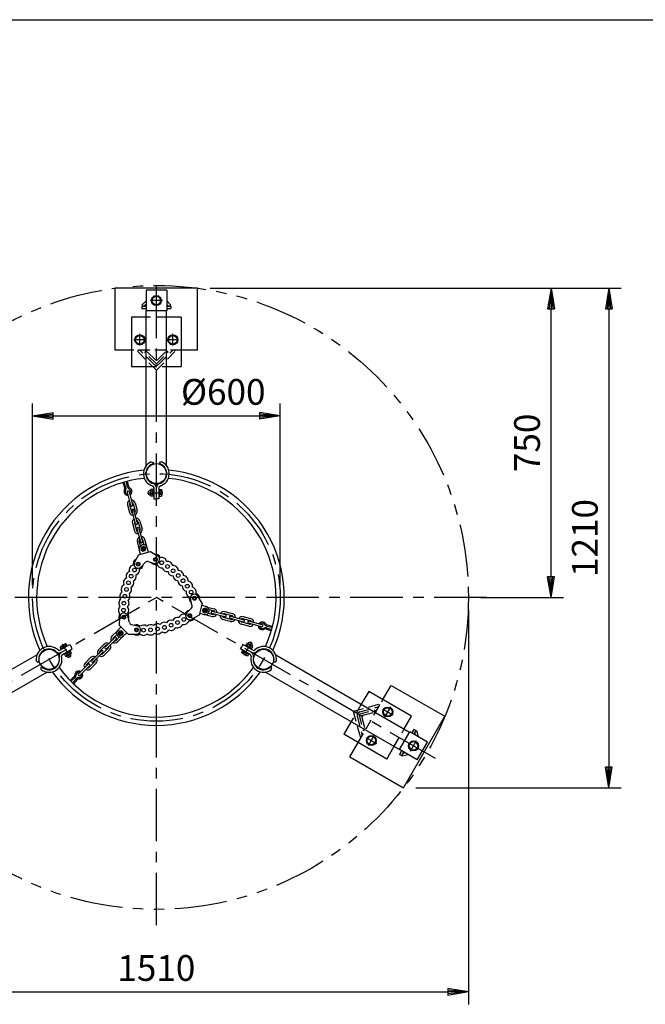
# Model space of a CAD drawing. Extents: x 5 to 385, y 10 to 280.
# Drawn here: x 188 to 264, y 161 to 280 of the extents above; entities that cross this region are included whole.
import ezdxf

# ---------------------------------------------------------------- set-up
doc = ezdxf.new("R2010")
doc.units = 0
doc.header["$LTSCALE"] = 0.2
for name, pattern in [('CENTER', [50.8, 31.75, -6.35, 6.35, -6.35]), ('HIDDEN', [9.525, 6.35, -3.175]), ('PHANTOM', [63.5, 31.75, -6.35, 6.35, -6.35, 6.35, -6.35])]:
    doc.linetypes.add(name, pattern=pattern)
doc.layers.get('0').update_dxf_attribs({"linetype": 'CONTINUOUS'})
doc.layers.get('DEFPOINTS').update_dxf_attribs({"linetype": 'CONTINUOUS'})
for name, color, linetype in [('LAY-10', 7, 'CONTINUOUS'), ('LAY-20', 7, 'CONTINUOUS'), ('LAY-255', 7, 'CONTINUOUS')]:
    doc.layers.add(name, color=color, linetype=linetype)
doc.styles.add('EXCADDIM1', font='simplex', dxfattribs={"width": 0.84, "bigfont": 'bigfont'})
doc.styles.get("Standard").update_dxf_attribs({"font": 'simplex', "bigfont": 'bigfont'})
doc.dimstyles.new('ISO-25', dxfattribs={"dimtxt": 2.5, "dimasz": 2.5, "dimexe": 1.25, "dimexo": 0.625, "dimtad": 1, "dimtxsty": 'STANDARD', "dimcen": 2.5, "dimazin": 3, "dimtfac": 1, "dimtmove": 0, "dimatfit": 3})

# ---------------------------------------------------------------- blocks, each defined once
blk = doc.blocks.new('EX_BNORM')
at = {"color": 0, "linetype": 'CONTINUOUS'}
for p, q in [((0, 0), (-1, 0.167)), ((-1, 0.167), (-1, -0.167)), ((0, 0), (-1, 0.083)), ((0, 0), (-1, 0)), ((0, 0), (-1, -0.167)), ((0, 0), (-1, -0.083))]:
    blk.add_line(p, q, dxfattribs=at)
blk = doc.blocks.new('*D22')
at = {"layer": 'DEFPOINTS', "color": 0}
for p in [(210, 247.46), (234.94, 186.94), (259.8, 186.94)]:
    blk.add_point(p, dxfattribs=at)
at = {"layer": 'LAY-20', "color": 4, "linetype": 'CONTINUOUS'}
for p, q in [((211.5, 247.46), (261.3, 247.46)), ((259.8, 244.96), (259.8, 189.44)), ((236.44, 186.94), (261.3, 186.94))]:
    blk.add_line(p, q, dxfattribs=at)
at = {"layer": 'LAY-20', "color": 4, "xscale": 2.5, "yscale": 2.5, "zscale": 2.5}
for p, rotation in [((259.8, 247.46), 90), ((259.8, 186.94), 270)]:
    blk.add_blockref('EX_BNORM', p, dxfattribs=dict(at, rotation=rotation))
at = {"layer": 'LAY-20', "color": 7, "insert": (257.3, 217.2), "char_height": 3.118, "attachment_point": 5, "rotation": 90, "style": 'EXCADDIM1'}
blk.add_mtext('1210', dxfattribs=at)
blk = doc.blocks.new('*D23')
at = {"layer": 'DEFPOINTS', "color": 0}
for p in [(252.8, 247.46), (252.8, 247.46), (242.8, 210)]:
    blk.add_point(p, dxfattribs=at)
at = {"layer": 'LAY-20', "color": 4, "linetype": 'CONTINUOUS'}
for p, q in [((252.8, 212.5), (252.8, 244.96)), ((244.3, 210), (254.3, 210))]:
    blk.add_line(p, q, dxfattribs=at)
at = {"layer": 'LAY-20', "color": 4, "xscale": 2.5, "yscale": 2.5, "zscale": 2.5}
for p, rotation in [((252.8, 247.46), 90), ((252.8, 210), 270)]:
    blk.add_blockref('EX_BNORM', p, dxfattribs=dict(at, rotation=rotation))
at = {"layer": 'LAY-20', "color": 7, "insert": (250.3, 228.73), "char_height": 3.118, "attachment_point": 5, "rotation": 90, "style": 'EXCADDIM1'}
blk.add_mtext('750', dxfattribs=at)
blk = doc.blocks.new('*D24')
at = {"layer": 'DEFPOINTS', "color": 0}
for p in [(167.2, 210), (242.8, 210), (242.8, 162.2)]:
    blk.add_point(p, dxfattribs=at)
at = {"layer": 'LAY-20', "color": 4, "linetype": 'CONTINUOUS'}
for p, q in [((167.2, 208.5), (167.2, 160.7)), ((242.8, 208.5), (242.8, 160.7)), ((169.7, 162.2), (240.3, 162.2))]:
    blk.add_line(p, q, dxfattribs=at)
at = {"layer": 'LAY-20', "color": 4, "xscale": 2.5, "yscale": 2.5, "zscale": 2.5, "rotation": 180}
blk.add_blockref('EX_BNORM', (167.2, 162.2), dxfattribs=at)
at = {"layer": 'LAY-20', "color": 4, "xscale": 2.5, "yscale": 2.5, "zscale": 2.5}
blk.add_blockref('EX_BNORM', (242.8, 162.2), dxfattribs=at)
at = {"layer": 'LAY-20', "color": 7, "insert": (205, 164.7), "char_height": 3.118, "attachment_point": 5, "style": 'EXCADDIM1'}
blk.add_mtext('1510', dxfattribs=at)
blk = doc.blocks.new('*D25')
at = {"layer": 'DEFPOINTS', "color": 0}
for p in [(220, 232), (190, 210), (220, 210)]:
    blk.add_point(p, dxfattribs=at)
at = {"layer": 'LAY-20', "color": 4, "linetype": 'CONTINUOUS'}
for p, q in [((190, 211.5), (190, 233.5)), ((220, 211.5), (220, 233.5)), ((192.5, 232), (217.5, 232))]:
    blk.add_line(p, q, dxfattribs=at)
at = {"layer": 'LAY-20', "color": 4, "xscale": 2.5, "yscale": 2.5, "zscale": 2.5, "rotation": 180}
blk.add_blockref('EX_BNORM', (190, 232), dxfattribs=at)
at = {"layer": 'LAY-20', "color": 4, "xscale": 2.5, "yscale": 2.5, "zscale": 2.5}
blk.add_blockref('EX_BNORM', (220, 232), dxfattribs=at)
at = {"layer": 'LAY-20', "color": 7, "insert": (213.1, 234.5), "char_height": 3.118, "attachment_point": 5, "style": 'EXCADDIM1'}
blk.add_mtext('%%c600', dxfattribs=at)

msp = doc.modelspace()

# ---------------------------------------------------------------- linework, layer by layer
at = {"layer": 'LAY-10', "color": 2, "linetype": 'CENTER'}
for p, q in [((205, 170.3), (205, 248.7)), ((205.725, 245.9639), (204.24, 245.9639)), ((203.73, 241.2139), (202.285, 241.2139)), ((203, 240.5128), (203, 241.9328)), ((207.685, 241.2139), (206.31, 241.2139)), ((207, 240.5228), (207, 241.9328)), ((203.915, 222.685), (205.78, 222.685)), ((245, 210), (165.45, 210)), ((171.0563, 190.4026), (205, 210)), ((238.8254, 190.4709), (205, 210)), ((194.557, 202.7179), (193.6245, 204.333)), ((216.528, 204.5971), (215.5955, 202.982)), ((232.4249, 196.4756), (233.6546, 195.7656)), ((232.667, 195.4929), (233.3895, 196.7443)), ((230.4335, 193.0065), (231.6546, 192.3015)), ((230.6895, 192.0678), (231.377, 193.2586)), ((235.7832, 191.3902), (236.5257, 192.6762))]:
    msp.add_line(p, q, dxfattribs=at)
at = {"layer": 'LAY-10', "color": 7, "linetype": 'CONTINUOUS'}
for p, q in [((210, 247.4639), (200, 247.4639)), ((200, 239.9639), (200, 247.4639)), ((203.75, 247.2139), (203.75, 244.7139)), ((206.25, 247.2139), (203.75, 247.2139)), ((206.25, 247.2139), (206.25, 244.7139)), ((210, 239.9639), (210, 247.4639)), ((203.75, 245.9367), (203.2322, 245.4189)), ((204.7, 246.4835), (204.4, 245.9639)), ((204.4, 245.9639), (204.7, 245.4443)), ((205.3, 246.4835), (204.7, 246.4835)), ((205.6, 245.9639), (205.3, 246.4835)), ((205.3, 245.4443), (205.6, 245.9639)), ((206.25, 245.9367), (206.7678, 245.4189)), ((203.2322, 245.4189), (203.2853, 245.3659)), ((203.25, 245.3), (203.75, 245.3)), ((203.25, 245.3), (203.25, 245)), ((203.25, 245), (203.75, 245)), ((203.75, 245.5124), (203.6035, 245.3659)), ((206.25, 244.7139), (203.75, 244.7139)), ((203.785, 225.9864), (203.785, 244.7139)), ((204.7, 245.4443), (205.3, 245.4443)), ((206.215, 225.9864), (206.215, 244.7139)), ((206.25, 245.5124), (206.3965, 245.3659)), ((206.25, 245.3), (206.75, 245.3)), ((206.25, 245), (206.75, 245)), ((206.7678, 245.4189), (206.7147, 245.3659)), ((206.75, 245.3), (206.75, 245)), ((203.785, 243.9639), (202, 243.9639)), ((202, 243.9639), (202, 237.9639)), ((208, 243.9639), (206.215, 243.9639)), ((208, 243.9639), (208, 237.9639)), ((202.4, 241.2139), (202.7, 241.7335)), ((202.7, 240.6943), (202.4, 241.2139)), ((202.7, 241.7335), (203.3, 241.7335)), ((203.3, 241.7335), (203.6, 241.2139)), ((203.6, 241.2139), (203.3, 240.6943)), ((206.4, 241.2139), (206.7, 241.7335)), ((206.7, 240.6943), (206.4, 241.2139)), ((206.7, 241.7335), (207.3, 241.7335)), ((207.3, 241.7335), (207.6, 241.2139)), ((207.6, 241.2139), (207.3, 240.6943)), ((202, 239.9639), (200, 239.9639)), ((203.3, 240.6943), (202.7, 240.6943)), ((207.3, 240.6943), (206.7, 240.6943)), ((210, 239.9639), (208, 239.9639)), ((202, 237.9639), (203.785, 237.9639)), ((206.215, 237.9639), (208, 237.9639)), ((203.8416, 225.3667), (203.8416, 225.5084)), ((203.8916, 225.4978), (203.8916, 225.6097)), ((203.9416, 225.5967), (203.9416, 225.6929)), ((203.9916, 225.6778), (203.9916, 225.7638)), ((204.0416, 225.7468), (204.0416, 225.8257)), ((204.0916, 225.8069), (204.0916, 225.8804)), ((204.1416, 225.8599), (204.1416, 225.9292)), ((204.1916, 225.9071), (204.1916, 225.973)), ((204.2416, 225.9493), (204.2416, 226.0125)), ((204.2916, 225.9871), (204.2916, 226.0481)), ((204.3416, 226.0212), (204.3416, 226.0802)), ((204.3755, 226.435), (204.6416, 226.3689)), ((204.3916, 226.0517), (204.3916, 226.1091)), ((204.4416, 226.0791), (204.4416, 226.1351)), ((204.4916, 226.1035), (204.4916, 226.1584)), ((204.6416, 226.3689), (204.4952, 226.1599)), ((204.4952, 226.1599), (204.5152, 226.1141)), ((205.6245, 226.435), (205.3584, 226.3689)), ((205.3584, 226.3689), (205.5048, 226.1599)), ((205.5048, 226.1599), (205.4848, 226.1141)), ((205.5084, 226.1035), (205.5084, 226.1584)), ((205.5584, 226.0791), (205.5584, 226.1351)), ((205.6084, 226.0517), (205.6084, 226.1091)), ((205.6584, 226.0212), (205.6584, 226.0802)), ((205.7084, 225.9871), (205.7084, 226.0481)), ((205.7584, 225.9493), (205.7584, 226.0125)), ((205.8084, 225.9071), (205.8084, 225.973)), ((205.8584, 225.8599), (205.8584, 225.9292)), ((205.9084, 225.8069), (205.9084, 225.8804)), ((205.9584, 225.7468), (205.9584, 225.8257)), ((206.0084, 225.6778), (206.0084, 225.7638)), ((206.0584, 225.5967), (206.0584, 225.6929)), ((206.1084, 225.4978), (206.1084, 225.6097)), ((206.1584, 225.3667), (206.1584, 225.5084)), ((203.7416, 224.8705), (203.7416, 225.1295)), ((203.7916, 225.1269), (203.7916, 225.3743)), ((203.7916, 224.6257), (203.7916, 224.8731)), ((203.8416, 224.4916), (203.8416, 224.6333)), ((203.8916, 224.3903), (203.8916, 224.5022)), ((203.9416, 224.3071), (203.9416, 224.4033)), ((203.9916, 224.2362), (203.9916, 224.3222)), ((206.0084, 224.2362), (206.0084, 224.3222)), ((206.0584, 224.3071), (206.0584, 224.4033)), ((206.1084, 224.3903), (206.1084, 224.5022)), ((206.1584, 224.4916), (206.1584, 224.6333)), ((206.2084, 225.1269), (206.2084, 225.3743)), ((206.2084, 224.6257), (206.2084, 224.8731)), ((206.2584, 224.8705), (206.2584, 225.1295)), ((201.1772, 223.279), (200.972, 223.9277)), ((201.3202, 223.3242), (201.116, 223.9698)), ((201.5247, 223.379), (201.3787, 224.0402)), ((201.6711, 223.4113), (201.5245, 224.0758)), ((204.0416, 224.1743), (204.0416, 224.2532)), ((204.0916, 224.1196), (204.0916, 224.1931)), ((204.1416, 224.0708), (204.1416, 224.1401)), ((204.1916, 224.027), (204.1916, 224.0929)), ((204.2416, 223.9875), (204.2416, 224.0507)), ((204.2916, 223.9519), (204.2916, 224.0129)), ((204.62, 223.085), (204.3324, 223.085)), ((204.3416, 223.9198), (204.3416, 223.9788)), ((204.3916, 223.8909), (204.3916, 223.9483)), ((204.4416, 223.8649), (204.4416, 223.9209)), ((204.4916, 223.8416), (204.4916, 223.8965)), ((204.5416, 223.821), (204.5416, 223.8748)), ((204.5916, 223.8027), (204.5916, 223.8557)), ((204.7, 223.11), (204.62, 223.11)), ((204.62, 222.26), (204.62, 223.11)), ((204.6416, 223.7868), (204.6416, 223.839)), ((204.6416, 223.7868), (204.6558, 223.8348)), ((204.7, 223.3073), (204.7, 221.935)), ((205.3, 223.3073), (205.3, 221.935)), ((205.38, 223.11), (205.3, 223.11)), ((205.3584, 223.7868), (205.3442, 223.8348)), ((205.3584, 223.7868), (205.3584, 223.839)), ((205.38, 222.26), (205.38, 223.11)), ((205.38, 223.085), (205.6159, 223.085)), ((205.4084, 223.8027), (205.4084, 223.8557)), ((205.4584, 223.821), (205.4584, 223.8748)), ((205.5084, 223.8416), (205.5084, 223.8965)), ((205.5584, 223.8649), (205.5584, 223.9209)), ((205.6084, 223.8909), (205.6084, 223.9483)), ((205.6584, 223.9198), (205.6584, 223.9788)), ((205.7084, 223.9519), (205.7084, 224.0129)), ((205.7584, 223.9875), (205.7584, 224.0507)), ((205.8084, 224.027), (205.8084, 224.0929)), ((205.8584, 224.0708), (205.8584, 224.1401)), ((205.9084, 224.1196), (205.9084, 224.1931)), ((205.9584, 224.1743), (205.9584, 224.2532)), ((201.4551, 222.7466), (201.8822, 221.1528)), ((201.6966, 222.8113), (202.1237, 221.2175)), ((204.295, 222.985), (204.295, 222.385)), ((204.62, 222.885), (204.3324, 222.885)), ((204.62, 222.485), (204.3324, 222.485)), ((204.62, 222.285), (204.3324, 222.285)), ((204.7, 222.26), (204.62, 222.26)), ((204.7, 221.935), (205, 221.935)), ((205.3, 221.935), (205, 221.935)), ((205.38, 222.26), (205.3, 222.26)), ((205.6159, 222.885), (205.38, 222.885)), ((205.6159, 222.485), (205.38, 222.485)), ((205.38, 222.285), (205.6159, 222.285)), ((205.645, 222.985), (205.645, 222.385)), ((201.5053, 221.2071), (201.7512, 220.2895)), ((201.7468, 221.2718), (201.9927, 220.3542)), ((202.1814, 221.3883), (202.4273, 220.4707)), ((202.4229, 221.453), (202.6688, 220.5354)), ((202.4775, 218.9312), (202.0504, 220.525)), ((202.719, 218.9959), (202.2919, 220.5897)), ((202.1006, 218.9855), (202.3465, 218.0679)), ((202.3421, 219.0502), (202.5879, 218.1326)), ((202.7767, 219.1667), (203.0226, 218.2491)), ((202.8872, 218.3681), (203.3142, 216.7743)), ((203.0182, 219.2314), (203.2641, 218.3138)), ((202.6457, 218.3034), (203.0728, 216.7096)), ((202.9207, 215.9246), (202.6959, 216.7639)), ((203.0871, 216.2698), (202.9373, 216.8286)), ((203.2078, 216.1089), (203.1302, 215.8191)), ((203.4976, 216.1865), (203.2078, 216.1089)), ((203.5217, 216.3863), (203.372, 216.9451)), ((203.7097, 215.9744), (203.4976, 216.1865)), ((203.8384, 216.1705), (203.6135, 217.0098)), ((203.6321, 215.6846), (203.7097, 215.9744)), ((204.0453, 215.4949), (203.9029, 216.0262)), ((202.8379, 215.1714), (202.3518, 214.2863)), ((202.8379, 215.1714), (204.2868, 215.5596)), ((203.0794, 215.2361), (202.937, 215.7673)), ((203.1302, 215.8191), (203.3423, 215.607)), ((203.3423, 215.607), (203.6321, 215.6846)), ((204.2868, 215.5596), (205.1502, 215.0361)), ((203.6948, 214.2687), (203.1516, 213.7002)), ((203.9959, 214.3494), (204.7506, 214.1287)), ((210.5596, 209.2868), (210.0361, 210.1502)), ((209.3494, 208.9959), (209.1287, 209.7506)), ((210.5596, 209.2868), (210.1714, 207.8379)), ((210.4949, 209.0453), (211.0262, 208.9029)), ((211.1705, 208.8384), (212.0098, 208.6135)), ((200.5419, 206.6025), (200.5635, 207.612)), ((201.7353, 206.9558), (201.5491, 207.7197)), ((209.2687, 208.6948), (208.7002, 208.1516)), ((210.1714, 207.8379), (209.2863, 207.3518)), ((210.2361, 208.0794), (210.7673, 207.937)), ((210.6846, 208.6321), (210.607, 208.3423)), ((210.607, 208.3423), (210.8191, 208.1302)), ((210.9744, 208.7097), (210.6846, 208.6321)), ((210.8191, 208.1302), (211.1089, 208.2078)), ((210.9246, 207.9207), (211.7639, 207.6959)), ((211.1865, 208.4976), (210.9744, 208.7097)), ((211.1089, 208.2078), (211.1865, 208.4976)), ((211.2698, 208.0871), (211.8286, 207.9373)), ((211.3863, 208.5217), (211.9451, 208.372)), ((213.3034, 207.6457), (211.7096, 208.0728)), ((213.3681, 207.8872), (211.7743, 208.3142)), ((214.0502, 207.3421), (213.1326, 207.5879)), ((214.1667, 207.7767), (213.2491, 208.0226)), ((214.2314, 208.0182), (213.3138, 208.2641)), ((213.9959, 207.719), (215.5897, 207.2919)), ((216.453, 207.4229), (215.5354, 207.6688)), ((200.7186, 206.4257), (200.3297, 206.0368)), ((201.6025, 205.5419), (200.5419, 206.6025)), ((201.9558, 206.7353), (202.7197, 206.5491)), ((213.9855, 207.1006), (213.0679, 207.3465)), ((213.9312, 207.4775), (215.525, 207.0504)), ((216.2071, 206.5053), (215.2895, 206.7512)), ((216.2718, 206.7468), (215.3542, 206.9927)), ((216.3883, 207.1814), (215.4707, 207.4273)), ((217.7466, 206.4551), (216.1528, 206.8822)), ((217.8113, 206.6966), (216.2175, 207.1237)), ((218.379, 206.5247), (219.0402, 206.3787)), ((218.4113, 206.6711), (219.0758, 206.5245)), ((200.237, 205.9088), (199.6226, 205.2944)), ((200.2084, 205.5266), (199.7994, 205.1176)), ((200.5266, 205.2084), (200.1176, 204.7994)), ((200.9088, 205.237), (200.2944, 204.6226)), ((200.4712, 205.8954), (200.3935, 205.6056)), ((200.3935, 205.6056), (200.6056, 205.3935)), ((200.7609, 205.9731), (200.4712, 205.8954)), ((200.6056, 205.3935), (200.8954, 205.4712)), ((200.9731, 205.7609), (200.7609, 205.9731)), ((200.8954, 205.4712), (200.9731, 205.7609)), ((201.4257, 205.7186), (201.0368, 205.3297)), ((201.6025, 205.5419), (202.612, 205.5635)), ((218.279, 206.1772), (218.9277, 205.972)), ((218.3242, 206.3202), (218.9698, 206.116)), ((193.3255, 203.6062), (194.514, 204.2923)), ((193.4322, 204.0661), (193.9518, 204.3661)), ((194.1925, 204.1991), (193.4564, 203.7741)), ((193.5333, 204.0908), (193.6513, 203.8866)), ((193.8797, 204.2908), (193.9977, 204.0866)), ((194.1709, 204.1866), (194.053, 204.3908)), ((194.1925, 204.1991), (194.2325, 204.1298)), ((194.514, 204.2923), (194.664, 204.0325)), ((194.814, 203.7727), (194.664, 204.0325)), ((197.9963, 203.668), (198.668, 204.3398)), ((198.1731, 203.4913), (198.8448, 204.163)), ((198.8094, 203.9862), (199.9762, 205.153)), ((198.9862, 203.8094), (200.153, 204.9762)), ((215.186, 203.7727), (215.336, 204.0325)), ((215.486, 204.2923), (215.336, 204.0325)), ((216.6745, 203.6062), (215.486, 204.2923)), ((215.7675, 204.1298), (215.8075, 204.1991)), ((215.8075, 204.1991), (216.5436, 203.7741)), ((215.8291, 204.1866), (215.9729, 204.4357)), ((216.0023, 204.0866), (216.1461, 204.3357)), ((216.5978, 204.118), (216.0782, 204.418)), ((216.3487, 203.8866), (216.4925, 204.1357)), ((216.5219, 203.7866), (216.6657, 204.0357)), ((190.5479, 203.059), (174.3294, 193.6953)), ((190.7747, 202.774), (190.8344, 202.8085)), ((190.7916, 202.8415), (190.855, 202.8781)), ((190.8136, 202.912), (190.8815, 202.9512)), ((190.8417, 202.9859), (190.9156, 203.0286)), ((190.8775, 203.0643), (190.96, 203.112)), ((190.9236, 203.1487), (191.0193, 203.204)), ((190.985, 203.2419), (191.1051, 203.3112)), ((191.0733, 203.3506), (191.2711, 203.4648)), ((191.2433, 203.5065), (191.5212, 203.6669)), ((191.5434, 203.622), (191.7412, 203.7362)), ((191.7594, 203.6889), (191.8795, 203.7583)), ((191.8951, 203.7096), (191.9908, 203.7649)), ((192.0045, 203.715), (192.087, 203.7626)), ((192.0988, 203.7117), (192.1728, 203.7544)), ((192.183, 203.7026), (192.2509, 203.7418)), ((192.2595, 203.689), (192.3229, 203.7256)), ((192.33, 203.672), (192.3898, 203.7065)), ((192.3955, 203.6521), (192.4525, 203.685)), ((192.4568, 203.6297), (192.5114, 203.6612)), ((192.5143, 203.6052), (192.567, 203.6356)), ((192.5686, 203.5788), (192.6196, 203.6082)), ((192.6198, 203.5507), (192.6694, 203.5793)), ((192.6683, 203.5209), (192.7168, 203.5489)), ((192.7143, 203.4897), (192.7617, 203.5171)), ((192.758, 203.4572), (192.8045, 203.4841)), ((192.7993, 203.4234), (192.8451, 203.4498)), ((192.8386, 203.3883), (192.8724, 203.4078)), ((192.8811, 203.4169), (192.8466, 203.3807)), ((193.4781, 203.7866), (193.3601, 203.9908)), ((193.4564, 203.7741), (193.4964, 203.7048)), ((193.6255, 203.0865), (194.814, 203.7727)), ((193.7964, 203.1852), (193.8364, 203.1159)), ((194.5725, 203.5409), (193.8364, 203.1159)), ((193.8581, 203.1284), (194.0019, 202.8793)), ((194.0313, 203.2284), (194.1751, 202.9793)), ((194.1072, 202.897), (194.6268, 203.197)), ((194.3777, 203.4284), (194.5215, 203.1793)), ((194.5325, 203.6102), (194.5725, 203.5409)), ((194.5509, 203.5284), (194.6947, 203.2793)), ((198.3498, 203.5266), (197.1831, 202.3599)), ((198.5266, 203.3498), (197.3599, 202.1831)), ((198.4913, 203.1731), (199.163, 203.8448)), ((198.668, 202.9963), (199.3398, 203.668)), ((216.3745, 203.0865), (215.186, 203.7727)), ((215.4491, 203.5284), (215.3312, 203.3242)), ((215.9228, 202.9489), (215.4032, 203.2489)), ((215.4275, 203.5409), (215.4675, 203.6102)), ((215.4275, 203.5409), (216.1636, 203.1159)), ((215.5044, 203.2242), (215.6223, 203.4284)), ((215.8508, 203.0242), (215.9687, 203.2284)), ((216.1419, 203.1284), (216.024, 202.9242)), ((216.1636, 203.1159), (216.2036, 203.1852)), ((216.5036, 203.7048), (216.5436, 203.7741)), ((217.1189, 203.4169), (217.1534, 203.3807)), ((217.1614, 203.3883), (217.1276, 203.4078)), ((217.2007, 203.4234), (217.1549, 203.4498)), ((217.242, 203.4572), (217.1955, 203.4841)), ((217.2857, 203.4897), (217.2383, 203.5171)), ((217.3317, 203.5209), (217.2832, 203.5489)), ((217.3802, 203.5507), (217.3306, 203.5793)), ((217.4314, 203.5788), (217.3804, 203.6082)), ((217.4857, 203.6052), (217.433, 203.6356)), ((217.5432, 203.6297), (217.4886, 203.6612)), ((217.6045, 203.6521), (217.5475, 203.685)), ((217.67, 203.672), (217.6102, 203.7065)), ((217.7405, 203.689), (217.6771, 203.7256)), ((217.817, 203.7026), (217.7491, 203.7418)), ((217.9012, 203.7117), (217.8272, 203.7544)), ((217.9955, 203.715), (217.913, 203.7626)), ((218.1049, 203.7096), (218.0092, 203.7649)), ((218.2406, 203.6889), (218.1205, 203.7583)), ((218.4566, 203.622), (218.2588, 203.7362)), ((218.7567, 203.5065), (218.4788, 203.6669)), ((218.9267, 203.3506), (218.7289, 203.4648)), ((219.015, 203.2419), (218.8949, 203.3112)), ((219.0764, 203.1487), (218.9807, 203.204)), ((219.1225, 203.0643), (219.04, 203.112)), ((219.1583, 202.9859), (219.0844, 203.0286)), ((219.1864, 202.912), (219.1185, 202.9512)), ((219.2084, 202.8415), (219.145, 202.8781)), ((219.2253, 202.774), (219.1656, 202.8085)), ((219.4521, 203.059), (235.6706, 193.6953)), ((190.4546, 202.3233), (190.645, 202.1259)), ((190.645, 202.1259), (190.7527, 202.3572)), ((190.7449, 202.5259), (190.7959, 202.5553)), ((190.745, 202.4682), (190.7946, 202.4969)), ((190.7475, 202.5851), (190.8001, 202.6155)), ((190.7477, 202.412), (190.7961, 202.44)), ((190.7527, 202.3572), (190.8001, 202.3846)), ((190.7527, 202.3572), (190.8024, 202.3628)), ((190.7531, 202.6461), (190.8077, 202.6776)), ((190.762, 202.709), (190.8189, 202.7418)), ((192.7482, 201.5352), (192.946, 201.6494)), ((192.9141, 201.6888), (193.0342, 201.7581)), ((192.9999, 201.796), (193.0956, 201.8513)), ((193.0593, 201.888), (193.1418, 201.9357)), ((193.1036, 201.9714), (193.1776, 202.0141)), ((193.1377, 202.0488), (193.2057, 202.088)), ((193.1643, 202.1219), (193.2276, 202.1585)), ((193.1848, 202.1915), (193.2446, 202.226)), ((193.2394, 202.7962), (193.1908, 202.7845)), ((193.1934, 202.7738), (193.2272, 202.7933)), ((193.2003, 202.2582), (193.2572, 202.291)), ((193.2041, 202.7222), (193.2499, 202.7487)), ((193.2116, 202.3224), (193.2662, 202.3539)), ((193.2127, 202.6695), (193.2593, 202.6964)), ((193.2191, 202.6154), (193.2665, 202.6428)), ((193.2191, 202.3845), (193.2718, 202.4149)), ((193.2231, 202.56), (193.2716, 202.588)), ((193.2234, 202.4447), (193.2744, 202.4741)), ((193.2246, 202.5031), (193.2742, 202.5318)), ((195.5568, 200.7335), (196.7235, 201.9003)), ((195.7335, 200.5568), (196.9003, 201.7235)), ((196.3699, 202.0417), (197.0417, 202.7134)), ((196.5467, 201.8649), (197.2185, 202.5367)), ((196.8649, 201.5467), (197.5367, 202.2185)), ((197.0417, 201.3699), (197.7134, 202.0417)), ((216.7766, 202.4447), (216.7256, 202.4741)), ((216.7754, 202.5031), (216.7258, 202.5318)), ((216.7809, 202.3845), (216.7282, 202.4149)), ((216.7769, 202.56), (216.7284, 202.588)), ((216.7809, 202.6154), (216.7335, 202.6428)), ((216.7884, 202.3224), (216.7338, 202.3539)), ((216.7873, 202.6695), (216.7407, 202.6964)), ((216.7997, 202.2582), (216.7428, 202.291)), ((216.7959, 202.7222), (216.7501, 202.7487)), ((216.8152, 202.1915), (216.7554, 202.226)), ((216.7606, 202.7962), (216.8092, 202.7845)), ((216.8357, 202.1219), (216.7724, 202.1585)), ((216.8066, 202.7738), (216.7728, 202.7933)), ((216.8623, 202.0488), (216.7943, 202.088)), ((216.8964, 201.9714), (216.8224, 202.0141)), ((216.9407, 201.888), (216.8582, 201.9357)), ((217.0001, 201.796), (216.9044, 201.8513)), ((217.0859, 201.6888), (216.9658, 201.7581)), ((217.2518, 201.5352), (217.054, 201.6494)), ((219.238, 202.709), (219.1811, 202.7418)), ((219.2469, 202.6461), (219.1923, 202.6776)), ((219.2473, 202.3572), (219.1976, 202.3628)), ((219.2525, 202.5851), (219.1999, 202.6155)), ((219.2473, 202.3572), (219.1999, 202.3846)), ((219.2523, 202.412), (219.2039, 202.44)), ((219.2551, 202.5259), (219.2041, 202.5553)), ((219.255, 202.4682), (219.2054, 202.4969)), ((219.355, 202.1259), (219.2473, 202.3572)), ((219.5454, 202.3233), (219.355, 202.1259)), ((191.7629, 200.9546), (175.5444, 191.5908)), ((191.0033, 201.5052), (191.2575, 201.4829)), ((191.0791, 201.2417), (191.0033, 201.5052)), ((191.2575, 201.4829), (191.2872, 201.5231)), ((191.2575, 201.4829), (191.3049, 201.5103)), ((191.3025, 201.4511), (191.3509, 201.4791)), ((191.3498, 201.4207), (191.3994, 201.4493)), ((191.3997, 201.3918), (191.4507, 201.4212)), ((191.4523, 201.3644), (191.5049, 201.3948)), ((191.5079, 201.3388), (191.5625, 201.3703)), ((191.5668, 201.315), (191.6237, 201.3479)), ((191.6294, 201.2935), (191.6892, 201.328)), ((191.6964, 201.2744), (191.7597, 201.311)), ((191.7684, 201.2582), (191.8363, 201.2974)), ((191.8465, 201.2456), (191.9204, 201.2883)), ((191.9323, 201.2374), (192.0148, 201.285)), ((192.0284, 201.2351), (192.1241, 201.2904)), ((192.1398, 201.2417), (192.2599, 201.3111)), ((192.278, 201.2638), (192.4759, 201.378)), ((192.4981, 201.3331), (192.7759, 201.4935)), ((217.5019, 201.3331), (217.2241, 201.4935)), ((217.722, 201.2638), (217.5241, 201.378)), ((217.8602, 201.2417), (217.7401, 201.3111)), ((217.9716, 201.2351), (217.8759, 201.2904)), ((218.0677, 201.2374), (217.9852, 201.285)), ((218.1535, 201.2456), (218.0796, 201.2883)), ((218.2316, 201.2582), (218.1637, 201.2974)), ((218.2371, 200.9546), (234.4556, 191.5908)), ((218.3036, 201.2744), (218.2403, 201.311)), ((218.3706, 201.2935), (218.3108, 201.328)), ((218.4332, 201.315), (218.3763, 201.3479)), ((218.4921, 201.3388), (218.4375, 201.3703)), ((218.5477, 201.3644), (218.4951, 201.3948)), ((218.6003, 201.3918), (218.5493, 201.4212)), ((218.6502, 201.4207), (218.6006, 201.4493)), ((218.6975, 201.4511), (218.6491, 201.4791)), ((218.7425, 201.4829), (218.6951, 201.5103)), ((218.7425, 201.4829), (218.7128, 201.5231)), ((218.9967, 201.5052), (218.7425, 201.4829)), ((218.9209, 201.2417), (218.9967, 201.5052)), ((195.0499, 200.4114), (194.5478, 199.9522)), ((195.1511, 200.3008), (194.6515, 199.8438)), ((195.3008, 200.1511), (194.8438, 199.6515)), ((195.4114, 200.0499), (194.9522, 199.5478)), ((232.4495, 197.6161), (233.4495, 199.3482)), ((233.4495, 199.3482), (239.9447, 195.5982)), ((230.7175, 198.6161), (229.825, 197.0703)), ((235.9136, 195.6161), (230.7175, 198.6161)), ((232.432, 196.1251), (232.732, 196.6447)), ((232.732, 195.6055), (232.432, 196.1251)), ((232.732, 196.6447), (233.332, 196.6447)), ((233.332, 196.6447), (233.632, 196.1251)), ((233.632, 196.1251), (233.332, 195.6055)), ((228.61, 194.9658), (227.7175, 193.42)), ((233.332, 195.6055), (232.732, 195.6055)), ((234.9447, 186.9379), (239.9447, 195.5982)), ((235.0211, 194.0703), (235.9136, 195.6161)), ((232.9136, 190.42), (227.7175, 193.42)), ((234.4381, 191.5605), (235.6881, 193.7256)), ((237.8532, 192.4756), (235.6881, 193.7256)), ((236.1859, 194.0155), (235.9359, 193.5825)), ((236.4457, 193.8655), (236.1859, 194.0155)), ((236.4457, 193.8655), (236.1957, 193.4325)), ((236.3797, 193.3263), (236.326, 193.5265)), ((236.5576, 193.8215), (236.4851, 193.8021)), ((236.7471, 193.1142), (236.5576, 193.8215)), ((228.4495, 190.6879), (229.4495, 192.42)), ((230.432, 192.661), (230.732, 193.1806)), ((230.732, 192.1414), (230.432, 192.661)), ((230.732, 193.1806), (231.332, 193.1806)), ((231.332, 192.1414), (230.732, 192.1414)), ((231.332, 193.1806), (231.632, 192.661)), ((231.632, 192.661), (231.332, 192.1414)), ((235.8457, 192.5377), (235.5457, 192.018)), ((236.4457, 192.5377), (235.8457, 192.5377)), ((236.7457, 192.018), (236.4457, 192.5377)), ((236.6032, 190.3105), (237.8532, 192.4756)), ((232.9136, 190.42), (233.8061, 191.9658)), ((234.6859, 191.4175), (234.4359, 190.9845)), ((234.6957, 190.8345), (234.4359, 190.9845)), ((236.6032, 190.3105), (234.4381, 191.5605)), ((234.9457, 191.2675), (234.6957, 190.8345)), ((235.4971, 190.9491), (234.7898, 190.7596)), ((235.1297, 191.1612), (234.9295, 191.1076)), ((235.5457, 192.018), (235.8457, 191.4984)), ((235.8457, 191.4984), (236.4457, 191.4984)), ((236.4457, 191.4984), (236.7457, 192.018)), ((228.4495, 190.6879), (234.9447, 186.9379)), ((234.7898, 190.7596), (234.7704, 190.832))]:
    msp.add_line(p, q, dxfattribs=at)
at = {"layer": 'LAY-10', "color": 7, "linetype": 'HIDDEN'}
for p, q in [((206.215, 243.9639), (203.785, 243.9639)), ((208, 239.9639), (202, 239.9639)), ((202.7019, 239.8346), (202.7726, 239.9053)), ((205, 237.5365), (202.7019, 239.8346)), ((204.6995, 238.2613), (203.0555, 239.9053)), ((203.5858, 239.7281), (203.6565, 239.7988)), ((204.8409, 238.8266), (203.8686, 239.7988)), ((205, 237.5365), (207.2981, 239.8346)), ((205.1591, 238.8266), (206.1314, 239.7988)), ((205.3005, 238.2613), (206.9445, 239.9053)), ((206.4142, 239.7281), (206.3435, 239.7988)), ((207.2981, 239.8346), (207.2274, 239.9053)), ((205, 238.3139), (203.5858, 239.7281)), ((205, 238.3139), (206.4142, 239.7281)), ((203.785, 237.9639), (206.215, 237.9639)), ((229.825, 197.0703), (228.61, 194.9658)), ((228.8473, 196.2317), (231.9866, 197.0729)), ((229.4495, 192.42), (232.4495, 197.6161)), ((231.9866, 197.0729), (232.0125, 196.9763)), ((228.8473, 196.2317), (229.6885, 193.0925)), ((229.5206, 195.843), (231.4524, 196.3607)), ((229.5206, 195.843), (230.0382, 193.9112)), ((229.6253, 196.1296), (231.871, 196.7314)), ((230.0441, 195.7245), (231.3722, 196.0804)), ((231.4524, 196.3607), (231.4783, 196.2641)), ((229.3247, 195.6091), (229.9265, 193.3633)), ((229.885, 195.4489), (230.2409, 194.1208)), ((230.0382, 193.9112), (230.1348, 193.9371)), ((233.8061, 191.9658), (235.0211, 194.0703)), ((229.6885, 193.0925), (229.7851, 193.1184))]:
    msp.add_line(p, q, dxfattribs=at)
at = {"layer": 'LAY-10', "color": 7, "linetype": 'PHANTOM'}
msp.add_circle((205, 210), 37.7961, dxfattribs=at)
at = {"layer": 'LAY-10', "color": 7, "linetype": 'CONTINUOUS'}
for centre, radius in [((205, 245.9639), 0.6), ((205, 245.9639), 0.5196), ((203, 241.2139), 0.6), ((203, 241.2139), 0.5196), ((207, 241.2139), 0.6), ((207, 241.2139), 0.5196), ((205, 225), 1.215), ((203.42, 215.8967), 0.2598), ((203.42, 215.8967), 0.15), ((203.42, 215.8967), 0.1), ((204.891, 214.6086), 0.225), ((204.891, 214.6086), 0.2), ((204.891, 214.6086), 0.15), ((202.339, 213.3252), 0.225), ((202.7901, 214.0457), 0.225), ((202.7901, 214.0457), 0.2), ((202.7901, 214.0457), 0.15), ((205.6419, 214.2102), 0.225), ((206.3562, 213.7495), 0.225), ((201.9508, 212.5691), 0.225), ((207.0288, 213.2298), 0.225), ((207.6548, 212.6548), 0.225), ((201.3735, 210.9717), 0.225), ((201.6281, 211.7827), 0.225), ((208.2298, 212.0288), 0.225), ((208.7495, 211.3562), 0.225), ((201.1885, 210.1421), 0.225), ((209.2102, 210.6419), 0.225), ((209.6086, 209.891), 0.225), ((209.6086, 209.891), 0.2), ((209.6086, 209.891), 0.15), ((201.0748, 209.2997), 0.225), ((201.0329, 208.4508), 0.225), ((201.0634, 207.6013), 0.225), ((201.0634, 207.6013), 0.2), ((201.0634, 207.6013), 0.15), ((209.0457, 207.7901), 0.225), ((209.0457, 207.7901), 0.2), ((209.0457, 207.7901), 0.15), ((210.8967, 208.42), 0.2598), ((210.8967, 208.42), 0.15), ((210.8967, 208.42), 0.1), ((205.1421, 206.1885), 0.225), ((205.9717, 206.3735), 0.225), ((206.7827, 206.6281), 0.225), ((207.5691, 206.9508), 0.225), ((208.3252, 207.339), 0.225), ((200.6833, 205.6833), 0.2598), ((200.6833, 205.6833), 0.15), ((200.6833, 205.6833), 0.1), ((202.6013, 206.0634), 0.225), ((202.6013, 206.0634), 0.2), ((202.6013, 206.0634), 0.15), ((203.4508, 206.0329), 0.225), ((204.2997, 206.0748), 0.225), ((192.0096, 202.5), 1.215), ((217.9904, 202.5), 1.215), ((233.032, 196.1251), 0.6), ((233.032, 196.1251), 0.5196), ((231.032, 192.661), 0.6), ((231.032, 192.661), 0.5196), ((236.1457, 192.018), 0.6), ((236.1457, 192.018), 0.5196)]:
    msp.add_circle(centre, radius, dxfattribs=at)
at = {"layer": 'LAY-10', "color": 2, "linetype": 'CENTER'}
msp.add_circle((205, 210), 15, dxfattribs=at)
at = {"layer": 'LAY-10', "color": 7, "linetype": 'CONTINUOUS'}
for centre, radius, start, end in [((203.4444, 245.525), 0.225, 225, 315), ((206.5556, 245.525), 0.225, 225, 315), ((205, 225), 1.565, 113.518266, 253.543571), ((205, 225), 1.265, 113.518266, 253.543571), ((205, 225), 1.265, 286.456429, 66.481734), ((205, 225), 1.565, 286.456429, 66.481734), ((205, 210), 15.5, 95.574646, 204.425354), ((205, 210), 14.5, 95.763828, 204.236172), ((205, 210), 14.5, 335.763828, 84.236172), ((205, 210), 15.5, 335.574646, 84.425354), ((200.9389, 223.2036), 0.25, 329.196996, 17.553617), ((200.9389, 223.2036), 0.4, 329.196996, 17.553617), ((201.9153, 223.4652), 0.4, 192.446383, 240.803004), ((201.9153, 223.4652), 0.25, 192.446383, 240.803004), ((201.5616, 222.8323), 0.325, 307.619865, 60.803004), ((201.5616, 222.8323), 0.475, 300.257523, 60.803004), ((204.4474, 222.985), 0.1524, 138.988406, 221.011594), ((204.5, 223.3073), 0.2, 0, 73.543571), ((204.5, 223.3073), 0.5, 0, 73.543571), ((205.5, 223.3073), 0.5, 106.456429, 180), ((205.5, 223.3073), 0.2, 106.456429, 180), ((205.4589, 222.985), 0.1861, 327.497193, 32.502807), ((201.5616, 222.8323), 0.475, 149.196996, 269.742477), ((201.5616, 222.8323), 0.325, 149.196996, 262.380135), ((201.5759, 222.779), 0.125, 15, 195), ((204.2825, 222.685), 0.2875, 92.214528, 267.785472), ((204.2704, 222.9973), 0.025, 272.214528, 356.034799), ((204.2704, 222.3727), 0.025, 3.965201, 87.785472), ((204.8485, 222.685), 0.5535, 158.816044, 201.183956), ((204.4474, 222.385), 0.1524, 138.988406, 221.011594), ((204.9443, 222.685), 0.7007, 343.415061, 16.584939), ((205.4589, 222.385), 0.1861, 327.497193, 32.502807), ((201.9641, 221.3301), 0.475, 120.257523, 195), ((201.9641, 221.3301), 0.225, 138.748989, 195), ((202.0029, 221.1852), 0.125, 195, 15), ((201.9641, 221.3301), 0.475, 15, 89.742477), ((201.9641, 221.3301), 0.225, 15, 71.251011), ((202.21, 220.4124), 0.475, 195, 269.742477), ((202.21, 220.4124), 0.225, 195, 251.251011), ((202.1712, 220.5573), 0.125, 15, 195), ((202.5594, 219.1084), 0.475, 120.257523, 195), ((202.21, 220.4124), 0.225, 318.748989, 15), ((202.21, 220.4124), 0.475, 300.257523, 15), ((202.5594, 219.1084), 0.475, 15, 89.742477), ((202.5594, 219.1084), 0.225, 138.748989, 195), ((202.5982, 218.9636), 0.125, 195, 15), ((202.5594, 219.1084), 0.225, 15, 71.251011), ((202.7665, 218.3357), 0.125, 15, 195), ((202.8053, 218.1908), 0.475, 300.257523, 15), ((202.8053, 218.1908), 0.475, 195, 269.742477), ((202.8053, 218.1908), 0.225, 195, 251.251011), ((203.1547, 216.8868), 0.475, 120.257523, 195), ((202.8053, 218.1908), 0.225, 318.748989, 15), ((203.1547, 216.8868), 0.475, 15, 89.742477), ((203.42, 215.8967), 0.5, 15, 195), ((203.1547, 216.8868), 0.225, 138.748989, 195), ((203.1935, 216.7419), 0.125, 195, 15), ((203.1547, 216.8868), 0.225, 15, 71.251011), ((204.891, 214.6086), 0.5, 253.696591, 58.773904), ((204.891, 214.6086), 0.625, 19.206987, 95.643802), ((205.6419, 214.2102), 0.625, 14.335378, 104.894273), ((202.339, 213.3252), 0.625, 105.105727, 195.664622), ((202.7901, 214.0457), 0.625, 114.356198, 190.793013), ((202.7901, 214.0457), 0.5, 151.226096, 316.303409), ((202.7901, 214.0457), 0.625, 285.105727, 353.173307), ((203.9117, 214.0615), 0.3, 73.696591, 136.303409), ((204.891, 214.6086), 0.625, 216.826693, 284.894273), ((205.6419, 214.2102), 0.625, 199.206987, 280.022664), ((206.3562, 213.7495), 0.625, 194.335378, 275.151056), ((206.3562, 213.7495), 0.625, 9.46377, 100.022664), ((207.0288, 213.2298), 0.625, 4.592161, 95.151056), ((201.6281, 211.7827), 0.625, 114.848944, 205.407839), ((201.9508, 212.5691), 0.625, 109.977336, 200.53623), ((201.9508, 212.5691), 0.625, 294.848944, 15.664622), ((202.339, 213.3252), 0.625, 289.977336, 10.793013), ((207.0288, 213.2298), 0.625, 189.46377, 270.279447), ((207.6548, 212.6548), 0.625, 184.592161, 265.407839), ((207.6548, 212.6548), 0.625, 359.720553, 90.279447), ((208.2298, 212.0288), 0.625, 354.848944, 85.407839), ((201.3735, 210.9717), 0.625, 119.720553, 210.279447), ((201.3735, 210.9717), 0.625, 304.592161, 25.407839), ((201.6281, 211.7827), 0.625, 299.720553, 20.53623), ((208.2298, 212.0288), 0.625, 179.720553, 260.53623), ((208.7495, 211.3562), 0.625, 174.848944, 255.664622), ((208.7495, 211.3562), 0.625, 349.977336, 80.53623), ((209.2102, 210.6419), 0.625, 345.105727, 75.664622), ((201.1885, 210.1421), 0.625, 124.592161, 215.151056), ((201.1885, 210.1421), 0.625, 309.46377, 30.279447), ((209.2102, 210.6419), 0.625, 169.977336, 250.793013), ((209.6086, 209.891), 0.625, 165.105727, 233.173307), ((209.6086, 209.891), 0.5, 31.226096, 196.303409), ((209.6086, 209.891), 0.625, 354.356198, 70.793013), ((201.0329, 208.4508), 0.625, 134.335378, 224.894273), ((201.0748, 209.2997), 0.625, 129.46377, 220.022664), ((201.0329, 208.4508), 0.625, 319.206987, 40.022664), ((201.0748, 209.2997), 0.625, 314.335378, 35.151056), ((209.0615, 208.9117), 0.3, 313.696591, 16.303409), ((210.8967, 208.42), 0.5, 255, 75), ((201.0634, 207.6013), 0.625, 139.206987, 215.643802), ((201.0634, 207.6013), 0.5, 13.696591, 178.773904), ((201.0634, 207.6013), 0.625, 336.826693, 44.894273), ((207.5691, 206.9508), 0.625, 74.335378, 155.151056), ((208.3252, 207.339), 0.625, 79.206987, 160.022664), ((209.0457, 207.7901), 0.625, 96.826693, 164.894273), ((209.0457, 207.7901), 0.5, 133.696591, 298.773904), ((211.7419, 208.1935), 0.125, 75, 255), ((211.8868, 208.1547), 0.475, 255, 329.742477), ((211.8868, 208.1547), 0.225, 255, 311.251011), ((211.8868, 208.1547), 0.225, 18.748989, 75), ((211.8868, 208.1547), 0.475, 0.257523, 75), ((213.1908, 207.8053), 0.475, 180.257523, 255), ((213.1908, 207.8053), 0.475, 75, 149.742477), ((213.1908, 207.8053), 0.225, 198.748989, 255), ((213.1908, 207.8053), 0.225, 75, 131.251011), ((213.3357, 207.7665), 0.125, 255, 75), ((213.9636, 207.5982), 0.125, 75, 255), ((214.1084, 207.5594), 0.225, 18.748989, 75), ((214.1084, 207.5594), 0.475, 0.257523, 75), ((215.4124, 207.21), 0.475, 75, 149.742477), ((202.0268, 207.0268), 0.3, 193.696591, 256.303409), ((202.6013, 206.0634), 0.625, 45.105727, 113.173307), ((202.6013, 206.0634), 0.5, 271.226096, 76.303409), ((203.4508, 206.0329), 0.625, 49.977336, 130.793013), ((204.2997, 206.0748), 0.625, 54.848944, 135.664622), ((205.1421, 206.1885), 0.625, 59.720553, 140.53623), ((205.9717, 206.3735), 0.625, 64.592161, 145.407839), ((206.7827, 206.6281), 0.625, 69.46377, 150.279447), ((207.5691, 206.9508), 0.625, 249.46377, 340.022664), ((208.3252, 207.339), 0.625, 254.335378, 344.894273), ((209.0457, 207.7901), 0.625, 259.206987, 335.643802), ((214.1084, 207.5594), 0.475, 255, 329.742477), ((214.1084, 207.5594), 0.225, 255, 311.251011), ((215.4124, 207.21), 0.475, 180.257523, 255), ((215.4124, 207.21), 0.225, 198.748989, 255), ((215.4124, 207.21), 0.225, 75, 131.251011), ((215.5573, 207.1712), 0.125, 255, 75), ((216.1852, 207.0029), 0.125, 75, 255), ((216.3301, 206.9641), 0.475, 255, 329.742477), ((216.3301, 206.9641), 0.225, 255, 311.251011), ((216.3301, 206.9641), 0.225, 18.748989, 75), ((216.3301, 206.9641), 0.475, 0.257523, 75), ((217.8323, 206.5616), 0.475, 180.257523, 300.803004), ((217.8323, 206.5616), 0.475, 29.196996, 149.742477), ((217.8323, 206.5616), 0.325, 187.619865, 300.803004), ((217.8323, 206.5616), 0.325, 29.196996, 142.380135), ((217.779, 206.5759), 0.125, 255, 75), ((218.4652, 206.9153), 0.4, 209.196996, 257.553617), ((218.4652, 206.9153), 0.25, 209.196996, 257.553617), ((199.9585, 204.9585), 0.475, 135, 209.742477), ((200.0646, 205.0646), 0.125, 315, 135), ((200.6833, 205.6833), 0.5, 135, 315), ((202.6013, 206.0634), 0.625, 234.356198, 310.793013), ((203.4508, 206.0329), 0.625, 225.105727, 315.664622), ((204.2997, 206.0748), 0.625, 229.977336, 320.53623), ((205.1421, 206.1885), 0.625, 234.848944, 325.407839), ((205.9717, 206.3735), 0.625, 239.720553, 330.279447), ((206.7827, 206.6281), 0.625, 244.592161, 335.151056), ((218.2036, 205.9389), 0.4, 72.446383, 120.803004), ((218.2036, 205.9389), 0.25, 72.446383, 120.803004), ((192.0096, 202.5), 1.565, 46.456429, 186.481734), ((193.5252, 203.9049), 0.1861, 87.497193, 152.502807), ((194.0423, 203.6093), 0.7007, 103.415061, 136.584939), ((194.0448, 204.2049), 0.1861, 87.497193, 152.502807), ((199.0039, 204.0039), 0.475, 60.257523, 135), ((199.0039, 204.0039), 0.225, 78.748989, 135), ((199.0039, 204.0039), 0.225, 315, 11.251011), ((199.0039, 204.0039), 0.475, 315, 29.742477), ((199.9585, 204.9585), 0.475, 240.257523, 315), ((199.9585, 204.9585), 0.225, 135, 191.251011), ((199.9585, 204.9585), 0.225, 258.748989, 315), ((216.002, 204.2861), 0.1524, 18.988406, 101.011594), ((216.0799, 204.4455), 0.025, 243.965201, 327.785472), ((216.3443, 204.2789), 0.2875, 332.214528, 147.785472), ((216.0613, 203.7887), 0.5535, 38.816044, 81.183956), ((216.5216, 203.9861), 0.1524, 18.988406, 101.011594), ((216.6208, 204.1332), 0.025, 152.214528, 236.034799), ((217.9904, 202.5), 1.565, 353.518266, 133.543571), ((192.0096, 202.5), 1.265, 46.456429, 186.481734), ((192.0096, 202.5), 1.565, 233.518266, 13.543571), ((193.2255, 203.7794), 0.5, 226.456429, 300), ((193.2255, 203.7794), 0.2, 226.456429, 300), ((193.7255, 202.9133), 0.5, 120, 193.543571), ((193.7255, 202.9133), 0.2, 120, 193.543571), ((194.031, 203.0289), 0.1524, 258.988406, 341.011594), ((194.1088, 202.8695), 0.025, 32.214528, 116.034799), ((194.3732, 203.0361), 0.2875, 212.214528, 27.785472), ((194.0902, 203.5263), 0.5535, 278.816044, 321.183956), ((194.5506, 203.3289), 0.1524, 258.988406, 341.011594), ((194.6497, 203.1818), 0.025, 123.965201, 207.785472), ((197.3776, 202.3776), 0.475, 60.257523, 135), ((198.3322, 203.3322), 0.475, 135, 209.742477), ((198.3322, 203.3322), 0.475, 240.257523, 315), ((198.3322, 203.3322), 0.225, 135, 191.251011), ((198.3322, 203.3322), 0.225, 258.748989, 315), ((198.4382, 203.4382), 0.125, 315, 135), ((198.8978, 203.8978), 0.125, 135, 315), ((215.4963, 203.4101), 0.1861, 207.497193, 272.502807), ((216.0134, 203.7057), 0.7007, 223.415061, 256.584939), ((216.0159, 203.1101), 0.1861, 207.497193, 272.502807), ((216.2745, 202.9133), 0.2, 346.456429, 60), ((217.9904, 202.5), 1.565, 166.456429, 306.481734), ((216.7745, 203.7794), 0.5, 240, 313.543571), ((216.2745, 202.9133), 0.5, 346.456429, 60), ((216.7745, 203.7794), 0.2, 240, 313.543571), ((217.9904, 202.5), 1.265, 353.518266, 133.543571), ((192.0096, 202.5), 1.265, 233.518266, 13.543571), ((196.7058, 201.7058), 0.475, 135, 209.742477), ((196.7058, 201.7058), 0.225, 135, 191.251011), ((196.8119, 201.8119), 0.125, 315, 135), ((197.2715, 202.2715), 0.125, 135, 315), ((197.3776, 202.3776), 0.225, 78.748989, 135), ((197.3776, 202.3776), 0.225, 315, 11.251011), ((197.3776, 202.3776), 0.475, 315, 29.742477), ((217.9904, 202.5), 1.265, 166.456429, 306.481734), ((205, 210), 15.5, 215.574646, 324.425354), ((205, 210), 14.5, 215.763828, 324.236172), ((194.8812, 200.5959), 0.25, 312.446383, 0.803004), ((195.6061, 200.6061), 0.475, 60.257523, 180.803004), ((194.8812, 200.5959), 0.4, 312.446383, 0.803004), ((195.6061, 200.6061), 0.325, 67.619865, 180.803004), ((195.6451, 200.6451), 0.125, 135, 315), ((195.6061, 200.6061), 0.475, 269.196996, 29.742477), ((195.6061, 200.6061), 0.325, 269.196996, 22.380135), ((196.7058, 201.7058), 0.475, 240.257523, 315), ((196.7058, 201.7058), 0.225, 258.748989, 315), ((195.5959, 199.8812), 0.4, 89.196996, 137.553617), ((195.5959, 199.8812), 0.25, 89.196996, 137.553617), ((236.5434, 193.5847), 0.225, 105, 195), ((234.9877, 190.8903), 0.225, 105, 195)]:
    msp.add_arc(centre, radius, start, end, dxfattribs=at)
at = {"layer": 'LAY-10', "color": 7, "linetype": 'HIDDEN'}
for centre, radius, start, end in [((202.914, 239.7639), 0.2, 45, 135), ((203.7626, 239.6928), 0.15, 45, 135), ((206.2374, 239.6928), 0.15, 45, 135), ((207.086, 239.7639), 0.2, 45, 135), ((205, 238.9857), 0.225, 225, 315), ((205, 238.5618), 0.425, 225, 315), ((231.8193, 196.9245), 0.2, 285, 15), ((229.7353, 195.7191), 0.425, 105, 195), ((230.1023, 195.5072), 0.225, 105, 195), ((231.3334, 196.2253), 0.15, 285, 15), ((229.7333, 193.3115), 0.2, 285, 15), ((230.096, 194.082), 0.15, 285, 15)]:
    msp.add_arc(centre, radius, start, end, dxfattribs=at)
at = {"layer": 'LAY-255', "color": 7, "linetype": 'CONTINUOUS'}
msp.add_line((5, 280), (385, 280), dxfattribs=at)

# ---------------------------------------------------------------- dimensions: what is measured, and where the dimension line sits
at = {"layer": 'LAY-20', "color": 4, "linetype": 'CONTINUOUS'}
for base, p1, p2, text, override, picture, middle in [((259.7961, 186.9379), (210, 247.4639), (234.9447, 186.9379), '1210', {"dimtxt": 3.11811, "dimasz": 2.5, "dimexe": 1.5, "dimexo": 1.5, "dimgap": 0, "dimtad": 1, "dimjust": 0, "dimtih": 0, "dimtoh": 0, "dimdec": 1, "dimlfac": 20, "dimzin": 8, "dimlunit": 2, "dimtxsty": 'EXCADDIM1', "dimblk1": 'EX_BNORM', "dimblk2": 'EX_BNORM', "dimsah": 1, "dimse1": 0, "dimse2": 0, "dimclrd": 4, "dimclre": 4, "dimclrt": 7, "dimtmove": 2}, '*D22', (257.2961, 217.2009)), ((252.7961, 247.4639), (242.7961, 210), (252.7961, 247.4639), '750', {"dimtxt": 3.11811, "dimasz": 2.5, "dimexe": 1.5, "dimexo": 1.5, "dimgap": 0, "dimtad": 1, "dimjust": 0, "dimtih": 0, "dimtoh": 0, "dimdec": 1, "dimlfac": 20, "dimzin": 8, "dimlunit": 2, "dimtxsty": 'EXCADDIM1', "dimblk1": 'EX_BNORM', "dimblk2": 'EX_BNORM', "dimsah": 1, "dimse1": 0, "dimse2": 1, "dimclrd": 4, "dimclre": 4, "dimclrt": 7, "dimtmove": 2}, '*D23', (250.2961, 228.732))]:
    dim = msp.add_linear_dim(base=base, p1=p1, p2=p2, angle=90, text=text, dimstyle='ISO-25', override=override, dxfattribs=at)
    dim.commit()
    dim.dimension.update_dxf_attribs({"geometry": picture, "text_midpoint": middle, "dimtype": 160})
for base, p1, p2, text, override, picture, middle in [((220, 232), (190, 210), (220, 210), '%%c<>', {"dimtxt": 3.11811, "dimasz": 2.5, "dimexe": 1.5, "dimexo": 1.5, "dimgap": 0, "dimtad": 1, "dimjust": 0, "dimtih": 1, "dimtoh": 1, "dimdec": 1, "dimlfac": 20, "dimzin": 8, "dimlunit": 2, "dimtxsty": 'EXCADDIM1', "dimblk1": 'EX_BNORM', "dimblk2": 'EX_BNORM', "dimsah": 1, "dimse1": 0, "dimse2": 0, "dimclrd": 4, "dimclre": 4, "dimclrt": 7, "dimtmove": 2}, '*D25', (213.1, 234.5)), ((242.7961, 162.2039), (167.2039, 210), (242.7961, 210), '1510', {"dimtxt": 3.11811, "dimasz": 2.5, "dimexe": 1.5, "dimexo": 1.5, "dimgap": 0, "dimtad": 1, "dimjust": 0, "dimtih": 0, "dimtoh": 0, "dimdec": 1, "dimlfac": 20, "dimzin": 8, "dimlunit": 2, "dimtxsty": 'EXCADDIM1', "dimblk1": 'EX_BNORM', "dimblk2": 'EX_BNORM', "dimsah": 1, "dimse1": 0, "dimse2": 0, "dimclrd": 4, "dimclre": 4, "dimclrt": 7, "dimtmove": 2}, '*D24', (205, 164.7039))]:
    dim = msp.add_linear_dim(base=base, p1=p1, p2=p2, text=text, dimstyle='ISO-25', override=override, dxfattribs=at)
    dim.commit()
    dim.dimension.update_dxf_attribs({"geometry": picture, "text_midpoint": middle, "dimtype": 160})

doc.saveas('drawing.dxf')
